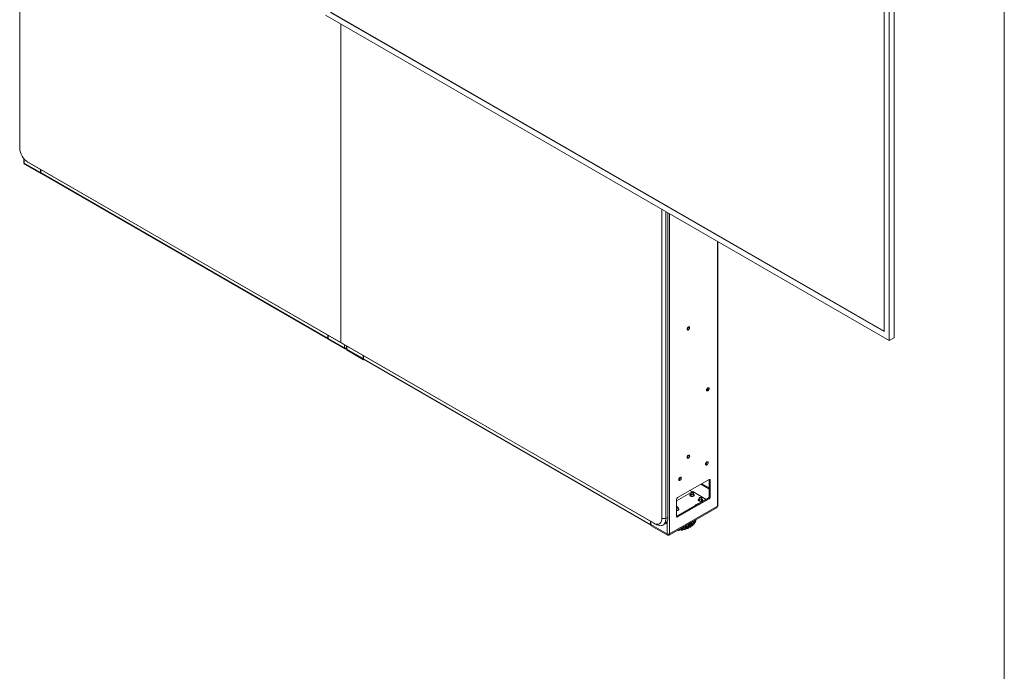
# Model space of a CAD drawing. Units: millimetres. Extents: x 900 to 1313, y 5 to 285.
# Drawn here: x 1230 to 1313, y 145 to 200 of the extents above; entities that cross this region are included whole.
import ezdxf

# ---------------------------------------------------------------- set-up
doc = ezdxf.new("R2010")
doc.units = ezdxf.units.MM
doc.layers.add('FRMT__FRAME', color=144, linetype='Continuous', lineweight=15)

msp = doc.modelspace()

# ---------------------------------------------------------------- linework, layer by layer
at = {"color": 7, "linetype": 'Continuous', "lineweight": 15}
for p, q in [((1230.066, 215.714), (1230.066, 189.6)), ((1303.011, 204.473), (1303.011, 174.098)), ((1303.447, 204.717), (1303.447, 173.352)), ((1303.857, 173.588), (1303.857, 204.953)), ((1303.011, 174.131), (1256.325, 201.082)), ((1303.447, 173.352), (1255.862, 200.822)), ((1303.011, 174.098), (1256.297, 201.066)), ((1257.163, 200.071), (1257.163, 173.174)), ((1230.407, 188.724), (1230.407, 188.399)), ((1230.447, 188.342), (1230.447, 188.277)), ((1230.448, 188.341), (1231.82, 187.549)), ((1231.848, 187.445), (1230.476, 188.237)), ((1230.745, 188.425), (1257.163, 173.174)), ((1230.745, 188.425), (1230.915, 188.327)), ((1257.332, 173.076), (1230.915, 188.327)), ((1231.82, 187.549), (1231.82, 187.804)), ((1231.841, 187.792), (1231.841, 187.53)), ((1231.82, 187.549), (1231.841, 187.562)), ((1231.841, 187.547), (1231.828, 187.554)), ((1256.081, 173.537), (1231.841, 187.53)), ((1231.848, 187.492), (1231.848, 187.445)), ((1231.848, 187.445), (1231.878, 187.462)), ((1231.87, 187.466), (1256.11, 173.473)), ((1284.259, 158.316), (1284.259, 184.429)), ((1284.598, 184.233), (1284.598, 158.316)), ((1284.768, 158.414), (1284.768, 184.135)), ((1288.981, 159.409), (1288.981, 181.703)), ((1256.081, 173.537), (1256.081, 173.799)), ((1256.102, 173.786), (1256.102, 173.532)), ((1286.601, 174.407), (1286.602, 174.414)), ((1256.102, 173.532), (1257.474, 172.74)), ((1256.13, 173.515), (1256.13, 173.427)), ((1256.13, 173.427), (1257.502, 172.635)), ((1257.163, 173.174), (1283.58, 157.924)), ((1257.332, 173.076), (1257.163, 173.174)), ((1283.75, 157.826), (1257.332, 173.076)), ((1257.631, 172.904), (1257.631, 172.683)), ((1303.857, 173.588), (1303.447, 173.352)), ((1257.643, 172.635), (1257.652, 172.64)), ((1257.671, 172.626), (1257.671, 172.562)), ((1259.044, 171.834), (1257.672, 172.626)), ((1259.072, 171.729), (1257.7, 172.521)), ((1259.044, 172.088), (1259.044, 171.834)), ((1259.065, 171.815), (1259.065, 172.076)), ((1259.044, 171.834), (1259.065, 171.846)), ((1259.065, 171.831), (1259.052, 171.838)), ((1259.065, 171.815), (1283.304, 157.821)), ((1259.072, 171.776), (1259.072, 171.729)), ((1259.072, 171.729), (1259.102, 171.746)), ((1259.094, 171.751), (1283.333, 157.757)), ((1288.07, 163.08), (1288.069, 163.101)), ((1285.588, 160.079), (1288.247, 161.614)), ((1285.808, 161.773), (1285.806, 161.795)), ((1287.54, 161.206), (1288.219, 160.814)), ((1287.625, 161.255), (1288.247, 160.895)), ((1288.247, 161.614), (1288.332, 161.565)), ((1288.247, 161.614), (1288.247, 160.177)), ((1288.332, 161.565), (1288.332, 160.128)), ((1286.861, 160.585), (1285.504, 159.801)), ((1286.685, 160.433), (1286.685, 160.425)), ((1286.725, 160.373), (1286.725, 160.193)), ((1287.992, 159.932), (1286.861, 160.585)), ((1286.885, 160.193), (1286.885, 160.373)), ((1286.938, 160.368), (1286.901, 160.384)), ((1286.925, 160.425), (1286.925, 160.433)), ((1288.162, 160.03), (1285.504, 158.495)), ((1285.504, 158.495), (1285.504, 159.932)), ((1288.247, 159.981), (1285.588, 158.446)), ((1287.392, 160.025), (1287.392, 160.017)), ((1287.432, 159.965), (1287.432, 159.785)), ((1287.592, 159.785), (1287.592, 159.965)), ((1287.645, 159.96), (1287.609, 159.976)), ((1287.632, 160.017), (1287.632, 160.025)), ((1288.162, 160.03), (1288.247, 159.981)), ((1288.332, 160.128), (1288.247, 160.177)), ((1284.867, 156.919), (1288.912, 159.254)), ((1288.94, 159.359), (1284.895, 157.024)), ((1285.624, 159.03), (1285.624, 159.243)), ((1285.627, 159.154), (1285.624, 159.156)), ((1288.912, 159.343), (1288.912, 159.254)), ((1283.304, 158.083), (1283.304, 157.821)), ((1283.326, 157.816), (1283.326, 158.07)), ((1283.75, 157.826), (1283.58, 157.924)), ((1284.598, 158.316), (1284.259, 158.316)), ((1284.598, 158.316), (1284.768, 158.414)), ((1285.588, 158.446), (1285.504, 158.495)), ((1286.529, 157.662), (1286.529, 157.878)), ((1286.611, 157.726), (1286.611, 157.926)), ((1286.71, 157.963), (1286.713, 157.965)), ((1286.71, 157.734), (1286.71, 157.963)), ((1286.713, 157.965), (1286.713, 157.736)), ((1286.735, 157.768), (1286.735, 157.997)), ((1286.796, 157.847), (1286.796, 158.033)), ((1286.891, 157.865), (1286.891, 158.087)), ((1286.891, 157.865), (1286.893, 157.867)), ((1286.893, 158.089), (1286.893, 157.867)), ((1286.906, 157.892), (1286.906, 158.096)), ((1286.941, 157.985), (1286.941, 158.117)), ((1286.972, 157.857), (1286.987, 157.874)), ((1286.989, 157.877), (1287.009, 157.917)), ((1287.029, 158.011), (1287.029, 158.167)), ((1287.029, 158.011), (1287.031, 158.014)), ((1287.031, 158.168), (1287.031, 158.014)), ((1287.038, 158.032), (1287.038, 158.172)), ((1287.038, 158.103), (1287.043, 158.134)), ((1287.043, 158.134), (1287.043, 158.175)), ((1287.055, 158), (1287.066, 158.013)), ((1287.057, 158.006), (1287.103, 158.075)), ((1287.103, 158.075), (1287.104, 158.077)), ((1287.12, 158.159), (1287.122, 158.171)), ((1287.122, 158.17), (1287.122, 158.221)), ((1287.122, 158.17), (1287.123, 158.172)), ((1287.123, 158.221), (1287.123, 158.172)), ((1287.125, 158.183), (1287.125, 158.223)), ((1284.697, 157.024), (1283.326, 157.816)), ((1283.354, 157.8), (1283.354, 157.711)), ((1283.354, 157.711), (1284.726, 156.919)), ((1284.35, 157.766), (1284.52, 157.864)), ((1285.594, 157.339), (1285.611, 157.339)), ((1285.685, 157.309), (1285.689, 157.309)), ((1285.686, 157.312), (1285.691, 157.312)), ((1285.758, 157.354), (1285.763, 157.38)), ((1285.761, 157.367), (1285.758, 157.358)), ((1285.884, 157.498), (1285.884, 157.506)), ((1285.957, 157.34), (1285.961, 157.341)), ((1285.96, 157.344), (1285.964, 157.344)), ((1285.977, 157.476), (1285.98, 157.477)), ((1286.038, 157.521), (1286.038, 157.595)), ((1286.149, 157.549), (1286.149, 157.659)), ((1286.216, 157.399), (1286.22, 157.4)), ((1286.22, 157.402), (1286.224, 157.404)), ((1286.246, 157.537), (1286.246, 157.715)), ((1286.246, 157.537), (1286.25, 157.538)), ((1286.25, 157.717), (1286.25, 157.538)), ((1286.294, 157.579), (1286.294, 157.743)), ((1286.393, 157.626), (1286.393, 157.8)), ((1286.454, 157.483), (1286.458, 157.484)), ((1286.459, 157.486), (1286.462, 157.488)), ((1286.493, 157.853), (1286.496, 157.854)), ((1286.493, 157.624), (1286.493, 157.853)), ((1286.493, 157.624), (1286.496, 157.625)), ((1286.496, 157.854), (1286.496, 157.625)), ((1286.664, 157.59), (1286.667, 157.591)), ((1286.668, 157.593), (1286.671, 157.595)), ((1286.71, 157.734), (1286.713, 157.736)), ((1286.723, 157.696), (1286.737, 157.707)), ((1286.841, 157.717), (1286.843, 157.719)), ((1286.843, 157.719), (1286.845, 157.721)), ((1286.845, 157.721), (1286.843, 157.719)), ((1286.856, 157.737), (1286.845, 157.721)), ((1286.964, 157.851), (1286.976, 157.86)), ((1286.976, 157.86), (1286.978, 157.863))]:
    msp.add_line(p, q, dxfattribs=at)
at = {"color": 8, "linetype": 'Continuous', "lineweight": 15}
for p, q in [((1230.448, 188.341), (1230.448, 188.675)), ((1230.476, 188.325), (1230.476, 188.237)), ((1284.895, 157.024), (1284.895, 184.061)), ((1288.94, 159.359), (1288.94, 181.726)), ((1256.102, 173.549), (1256.081, 173.537)), ((1257.474, 172.994), (1257.474, 172.74)), ((1257.672, 172.88), (1257.672, 172.626)), ((1257.502, 172.727), (1257.502, 172.635)), ((1257.643, 172.649), (1257.643, 172.635)), ((1257.7, 172.609), (1257.7, 172.521)), ((1286.819, 160.56), (1286.62, 160.675)), ((1286.649, 160.691), (1286.847, 160.577)), ((1288.219, 160.814), (1288.247, 160.83)), ((1284.697, 157.024), (1284.697, 158.063)), ((1286.71, 157.963), (1286.708, 157.982)), ((1286.711, 157.984), (1286.713, 157.965)), ((1287.086, 158.05), (1287.067, 158.016)), ((1283.326, 157.834), (1283.304, 157.821)), ((1285.977, 157.476), (1285.977, 157.56)), ((1285.98, 157.562), (1285.98, 157.477)), ((1286.685, 157.608), (1286.671, 157.595)), ((1286.841, 157.717), (1286.843, 157.719)), ((1284.726, 157.011), (1284.726, 156.919)), ((1284.867, 157.011), (1284.867, 156.919))]:
    msp.add_line(p, q, dxfattribs=at)
at = {"color": 7, "linetype": 'Continuous', "lineweight": 15, "flags": 128}
for points in [[(1231.87, 187.466), (1231.87, 187.466), (1231.858, 187.477), (1231.849, 187.491), (1231.843, 187.509), (1231.841, 187.53)], [(1286.597, 174.409), (1286.597, 174.447), (1286.587, 174.477), (1286.568, 174.497), (1286.541, 174.504), (1286.51, 174.498), (1286.477, 174.479), (1286.446, 174.449), (1286.419, 174.412), (1286.4, 174.37), (1286.39, 174.328), (1286.39, 174.29), (1286.4, 174.26), (1286.419, 174.24), (1286.446, 174.233), (1286.477, 174.239), (1286.51, 174.258), (1286.541, 174.288), (1286.567, 174.325), (1286.587, 174.367), (1286.597, 174.409)], [(1286.409, 174.32), (1286.414, 174.356), (1286.428, 174.394), (1286.451, 174.429), (1286.479, 174.457), (1286.508, 174.474), (1286.536, 174.478), (1286.558, 174.469), (1286.573, 174.448), (1286.578, 174.418), (1286.573, 174.381), (1286.558, 174.343), (1286.536, 174.308), (1286.508, 174.281), (1286.479, 174.264), (1286.451, 174.259), (1286.428, 174.268), (1286.414, 174.289), (1286.409, 174.32)], [(1257.571, 172.716), (1257.573, 172.716), (1257.575, 172.716)], [(1259.065, 171.815), (1259.067, 171.793), (1259.072, 171.775), (1259.081, 171.761), (1259.094, 171.751), (1259.094, 171.751)], [(1288.028, 169.163), (1288.033, 169.204), (1288.048, 169.247), (1288.072, 169.287), (1288.101, 169.322), (1288.134, 169.347), (1288.167, 169.36), (1288.196, 169.359), (1288.22, 169.346), (1288.235, 169.32), (1288.24, 169.285), (1288.235, 169.245), (1288.22, 169.202), (1288.196, 169.161), (1288.167, 169.127), (1288.134, 169.102), (1288.101, 169.089), (1288.072, 169.089), (1288.048, 169.103), (1288.033, 169.128), (1288.028, 169.163)], [(1286.598, 163.602), (1286.593, 163.636), (1286.578, 163.661), (1286.555, 163.675), (1286.526, 163.675), (1286.493, 163.662), (1286.461, 163.638), (1286.432, 163.604), (1286.409, 163.563), (1286.394, 163.521), (1286.389, 163.481), (1286.394, 163.446), (1286.409, 163.421), (1286.432, 163.408), (1286.461, 163.407), (1286.493, 163.42), (1286.526, 163.445), (1286.555, 163.479), (1286.578, 163.519), (1286.593, 163.561), (1286.598, 163.602)], [(1286.409, 163.492), (1286.414, 163.529), (1286.428, 163.567), (1286.451, 163.602), (1286.479, 163.629), (1286.508, 163.646), (1286.536, 163.651), (1286.558, 163.642), (1286.573, 163.621), (1286.578, 163.59), (1286.573, 163.554), (1286.558, 163.516), (1286.536, 163.481), (1286.508, 163.453), (1286.479, 163.436), (1286.451, 163.432), (1286.428, 163.441), (1286.414, 163.462), (1286.409, 163.492)], [(1288.155, 163.031), (1288.15, 163.066), (1288.135, 163.091), (1288.111, 163.105), (1288.082, 163.105), (1288.049, 163.092), (1288.016, 163.067), (1287.987, 163.033), (1287.963, 162.992), (1287.948, 162.949), (1287.943, 162.908), (1287.948, 162.873), (1287.963, 162.848), (1287.987, 162.834), (1288.016, 162.834), (1288.049, 162.847), (1288.082, 162.872), (1288.111, 162.906), (1288.135, 162.947), (1288.15, 162.99), (1288.155, 163.031)], [(1285.892, 161.724), (1285.887, 161.759), (1285.872, 161.785), (1285.849, 161.798), (1285.819, 161.799), (1285.786, 161.786), (1285.754, 161.761), (1285.724, 161.726), (1285.701, 161.686), (1285.685, 161.643), (1285.68, 161.602), (1285.685, 161.567), (1285.701, 161.542), (1285.724, 161.528), (1285.754, 161.528), (1285.786, 161.541), (1285.819, 161.566), (1285.849, 161.6), (1285.872, 161.641), (1285.887, 161.684), (1285.892, 161.724)], [(1286.708, 160.384), (1286.692, 160.378), (1286.654, 160.356), (1286.628, 160.329), (1286.617, 160.299), (1286.621, 160.268), (1286.64, 160.239), (1286.672, 160.214), (1286.714, 160.196), (1286.765, 160.185), (1286.818, 160.183), (1286.87, 160.189), (1286.917, 160.204), (1286.955, 160.226), (1286.981, 160.253), (1286.992, 160.283), (1286.988, 160.314), (1286.97, 160.343), (1286.938, 160.368), (1286.938, 160.368)], [(1286.872, 160.49), (1286.834, 160.5), (1286.792, 160.502), (1286.752, 160.495), (1286.718, 160.481), (1286.695, 160.461), (1286.685, 160.438), (1286.689, 160.414), (1286.707, 160.393), (1286.737, 160.376), (1286.775, 160.366), (1286.817, 160.364), (1286.857, 160.371), (1286.891, 160.385), (1286.914, 160.405), (1286.924, 160.428), (1286.92, 160.452), (1286.902, 160.474), (1286.872, 160.49)], [(1286.685, 160.425), (1286.689, 160.406), (1286.707, 160.384), (1286.737, 160.368), (1286.775, 160.358), (1286.817, 160.356), (1286.857, 160.363), (1286.891, 160.377), (1286.914, 160.397), (1286.924, 160.42), (1286.925, 160.425)], [(1288.247, 160.803), (1288.235, 160.806), (1288.219, 160.814)], [(1286.725, 160.235), (1286.721, 160.231), (1286.715, 160.211), (1286.719, 160.194)], [(1286.725, 160.217), (1286.721, 160.213), (1286.716, 160.202)], [(1286.716, 160.202), (1286.721, 160.213), (1286.725, 160.217)], [(1286.725, 160.199), (1286.721, 160.195), (1286.72, 160.193)], [(1286.89, 160.194), (1286.895, 160.211), (1286.888, 160.231), (1286.885, 160.235)], [(1286.893, 160.202), (1286.888, 160.213), (1286.885, 160.217)], [(1286.885, 160.217), (1286.888, 160.213), (1286.893, 160.202)], [(1286.889, 160.193), (1286.888, 160.195), (1286.885, 160.199)], [(1287.07, 159.4), (1287.071, 159.407), (1287.083, 159.444), (1287.109, 159.478), (1287.147, 159.509), (1287.195, 159.534), (1287.252, 159.552), (1287.314, 159.563), (1287.359, 159.566)], [(1287.415, 159.976), (1287.399, 159.97), (1287.361, 159.948), (1287.336, 159.921), (1287.324, 159.891), (1287.328, 159.86), (1287.347, 159.831), (1287.379, 159.806), (1287.422, 159.788), (1287.472, 159.777), (1287.525, 159.775), (1287.577, 159.781), (1287.624, 159.796), (1287.662, 159.818), (1287.688, 159.845), (1287.699, 159.875), (1287.695, 159.906), (1287.677, 159.935), (1287.645, 159.96), (1287.645, 159.96)], [(1287.392, 160.017), (1287.393, 160.007), (1287.406, 159.984), (1287.432, 159.965), (1287.467, 159.952), (1287.508, 159.947), (1287.549, 159.951), (1287.586, 159.962), (1287.614, 159.98), (1287.629, 160.003), (1287.632, 160.017)], [(1287.556, 160.089), (1287.515, 160.094), (1287.474, 160.091), (1287.437, 160.079), (1287.41, 160.061), (1287.394, 160.039), (1287.393, 160.015), (1287.406, 159.992), (1287.432, 159.973), (1287.467, 159.961), (1287.508, 159.956), (1287.549, 159.959), (1287.586, 159.971), (1287.614, 159.989), (1287.629, 160.011), (1287.63, 160.035), (1287.617, 160.058), (1287.591, 160.077), (1287.556, 160.089)], [(1287.432, 159.827), (1287.429, 159.823), (1287.422, 159.803), (1287.426, 159.786)], [(1287.432, 159.809), (1287.429, 159.805), (1287.423, 159.794)], [(1287.423, 159.794), (1287.429, 159.805), (1287.432, 159.809)], [(1287.432, 159.791), (1287.429, 159.787), (1287.428, 159.786)], [(1287.597, 159.786), (1287.602, 159.803), (1287.595, 159.823), (1287.592, 159.827)], [(1287.6, 159.794), (1287.595, 159.805), (1287.592, 159.809)], [(1287.592, 159.809), (1287.595, 159.805), (1287.6, 159.794)], [(1287.596, 159.786), (1287.595, 159.787), (1287.592, 159.791)], [(1285.623, 159.251), (1285.62, 159.227), (1285.604, 159.205), (1285.575, 159.188), (1285.537, 159.177), (1285.504, 159.174)], [(1285.504, 158.982), (1285.516, 158.982), (1285.565, 158.988), (1285.608, 159.002), (1285.644, 159.022), (1285.667, 159.047), (1285.678, 159.076), (1285.675, 159.104), (1285.657, 159.131), (1285.627, 159.154)], [(1285.624, 159.03), (1285.622, 159.02), (1285.616, 159.005)], [(1283.58, 157.924), (1283.669, 157.879), (1283.756, 157.849), (1283.84, 157.833), (1283.92, 157.833), (1283.993, 157.847), (1284.06, 157.876), (1284.119, 157.919), (1284.168, 157.976), (1284.207, 158.045), (1284.236, 158.126), (1284.253, 158.217), (1284.259, 158.316)], [(1284.598, 158.316), (1284.593, 158.209), (1284.577, 158.11), (1284.551, 158.019), (1284.514, 157.939), (1284.468, 157.869), (1284.413, 157.811), (1284.35, 157.766), (1284.279, 157.734), (1284.201, 157.715), (1284.118, 157.71), (1284.03, 157.719), (1283.939, 157.741), (1283.845, 157.777), (1283.75, 157.826)], [(1284.768, 158.414), (1284.763, 158.307), (1284.747, 158.208), (1284.72, 158.117), (1284.684, 158.037), (1284.638, 157.967), (1284.583, 157.909), (1284.52, 157.864), (1284.52, 157.864)], [(1287.123, 158.172), (1287.125, 158.18), (1287.125, 158.183)], [(1286.462, 157.488), (1286.46, 157.486), (1286.458, 157.484), (1286.456, 157.484), (1286.453, 157.483), (1286.451, 157.484), (1286.448, 157.485), (1286.445, 157.486), (1286.442, 157.488)], [(1286.671, 157.595), (1286.669, 157.593), (1286.667, 157.591)], [(1286.839, 157.716), (1286.84, 157.717), (1286.841, 157.717)], [(1284.794, 157), (1284.796, 157), (1284.798, 157)]]:
    msp.add_lwpolyline(points, dxfattribs=at)
at = {"color": 8, "linetype": 'Continuous', "lineweight": 15, "flags": 128}
for points in [[(1286.893, 157.918), (1286.893, 157.918), (1286.891, 157.92)], [(1287.031, 158.051), (1287.03, 158.051), (1287.029, 158.053)], [(1287.038, 158.124), (1287.039, 158.126), (1287.043, 158.134)], [(1287.123, 158.194), (1287.122, 158.195), (1287.122, 158.196)], [(1285.685, 157.309), (1285.685, 157.309), (1285.686, 157.309), (1285.686, 157.31), (1285.686, 157.312)], [(1285.691, 157.312), (1285.69, 157.31), (1285.69, 157.309), (1285.689, 157.309), (1285.689, 157.309)], [(1285.864, 157.495), (1285.87, 157.496), (1285.884, 157.498)], [(1285.98, 157.477), (1285.993, 157.48), (1286.004, 157.484), (1286.015, 157.489), (1286.023, 157.494), (1286.03, 157.501), (1286.035, 157.508), (1286.037, 157.516), (1286.038, 157.521)], [(1286.25, 157.538), (1286.261, 157.542), (1286.271, 157.547), (1286.28, 157.553), (1286.286, 157.56), (1286.291, 157.567), (1286.294, 157.575), (1286.294, 157.579)], [(1286.473, 157.846), (1286.482, 157.848), (1286.493, 157.853)]]:
    msp.add_lwpolyline(points, dxfattribs=at)
at = {"color": 7, "linetype": 'Continuous', "lineweight": 15}
for centre, radius, start, end in [((1231.54, 189.667), 1.475, 182.60542, 237.39433), ((1230.477, 188.406), 0.0704, 185.69566, 245.62519), ((1230.497, 188.282), 0.0503, 185.69584, 245.62501), ((1256.142, 173.527), 0.0615, 170.71009, 259.49937), ((1257.573, 172.933), 0.217, 242.69937, 285.3637), ((1257.573, 172.772), 0.154, 242.60983, 297.39014), ((1257.701, 172.69), 0.0704, 185.69606, 245.62412), ((1257.721, 172.567), 0.0503, 185.69415, 245.62524), ((1287.942, 169.335), 0.212, 294.38145, 5.62252), ((1287.854, 163.083), 0.217, 294.85578, 359.04461), ((1285.591, 161.777), 0.217, 294.85578, 359.04458), ((1288.28, 161.573), 0.0524, 350.79965, 129.18103), ((1285.688, 159.924), 0.184, 122.61698, 177.3859), ((1288.063, 160.185), 0.184, 302.56965, 357.41216), ((1288.148, 160.136), 0.184, 302.56965, 357.41216), ((1285.519, 159.196), 0.118, 27.99245, 97.44598), ((1285.571, 159), 0.116, 28.8488, 62.92429), ((1285.555, 158.487), 0.0524, 170.76403, 309.2797), ((1286.959, 158.084), 0.101, 259.90994, 314.14967), ((1287.053, 158.218), 0.0838, 263.3136, 325.16102), ((1283.365, 157.811), 0.0615, 170.71009, 259.49937), ((1285.953, 157.583), 0.11, 231.30256, 282.37595), ((1285.561, 159.884), 2.408, 281.42569, 284.13163), ((1286.211, 157.653), 0.122, 239.17189, 286.77676), ((1285.659, 159.543), 2.053, 287.94118, 290.94983), ((1286.446, 157.742), 0.127, 245.70015, 291.93254), ((1286.652, 157.844), 0.125, 251.20728, 298.00985), ((1286.655, 157.606), 0.0186, 232.93202, 315.85407), ((1286.824, 157.959), 0.115, 255.90275, 305.28149), ((1284.796, 157.215), 0.215, 242.61017, 297.38997), ((1284.796, 157.056), 0.154, 242.61016, 297.38984)]:
    msp.add_arc(centre, radius, start, end, dxfattribs=at)
at = {"color": 8, "linetype": 'Continuous', "lineweight": 15}
for centre, radius, start, end in [((1286.476, 157.908), 0.0579, 290.18789, 325.95317), ((1286.655, 158.063), 0.114, 267.82081, 299.14851), ((1286.697, 157.999), 0.0384, 295.09972, 355.66613), ((1286.872, 157.894), 0.0339, 307.30205, 357.54974), ((1286.238, 158.59), 0.928, 316.03414, 319.24389), ((1287.008, 158.033), 0.0301, 321.14585, 359.14237), ((1285.956, 157.345), 0.00441, 289.21904, 349.11843), ((1285.96, 157.345), 0.00438, 288.88981, 349.32758), ((1286.214, 157.405), 0.00668, 289.19698, 335.45189), ((1286.218, 157.406), 0.00657, 288.62065, 335.72693), ((1286.451, 157.491), 0.00912, 292.50482, 328.35045), ((1286.484, 157.669), 0.0449, 285.49341, 352.19424), ((1285.821, 159.167), 1.643, 295.51761, 298.75901), ((1286.697, 157.771), 0.0385, 295.11708, 355.51624), ((1286.027, 158.83), 1.248, 304.54178, 308.01756)]:
    msp.add_arc(centre, radius, start, end, dxfattribs=at)
at = {"color": 7, "linetype": 'Continuous', "lineweight": 15}
for points, knots in [([(1286.577, 174.338), (1286.581, 174.345), (1286.592, 174.366), (1286.598, 174.39), (1286.601, 174.406), (1286.601, 174.407)], [0, 0, 0, 0, 0.324087, 0.921362, 1, 1, 1, 1]), ([(1286.578, 163.513), (1286.579, 163.515), (1286.588, 163.53), (1286.597, 163.56), (1286.603, 163.59), (1286.603, 163.606), (1286.603, 163.609)], [0, 0, 0, 0, 0.056638, 0.486575, 0.896411, 1, 1, 1, 1]), ([(1288.94, 159.359), (1288.952, 159.367), (1288.975, 159.382), (1288.979, 159.403), (1288.981, 159.413)], [0, 0, 0, 0, 0.5, 1, 1, 1, 1]), ([(1286.893, 157.867), (1286.891, 157.839), (1286.887, 157.782), (1286.859, 157.741), (1286.845, 157.721)], [0, 0, 0, 0, 0.500168, 1, 1, 1, 1]), ([(1286.851, 157.731), (1286.859, 157.74), (1286.877, 157.761), (1286.899, 157.813), (1286.904, 157.862), (1286.906, 157.892)], [0, 0, 0, 0, 0.217102, 0.515728, 1, 1, 1, 1]), ([(1286.903, 157.867), (1286.906, 157.87), (1286.918, 157.884), (1286.935, 157.922), (1286.939, 157.96), (1286.941, 157.985)], [0, 0, 0, 0, 0.116347, 0.441849, 1, 1, 1, 1]), ([(1286.976, 157.86), (1286.992, 157.882), (1287.022, 157.926), (1287.027, 157.983), (1287.029, 158.011)], [0, 0, 0, 0, 0.499831, 1, 1, 1, 1]), ([(1287.031, 158.014), (1287.029, 157.985), (1287.025, 157.932), (1286.997, 157.892), (1286.984, 157.873)], [0, 0, 0, 0, 0.542368, 1, 1, 1, 1]), ([(1287.018, 157.935), (1287.021, 157.939), (1287.036, 157.968), (1287.037, 158.002), (1287.038, 158.031)], [0, 0, 0, 0, 0.165588, 1, 1, 1, 1]), ([(1287.031, 157.986), (1287.034, 157.987), (1287.044, 157.99), (1287.051, 157.996), (1287.056, 158.001)], [0, 0, 0, 0, 0.340572, 1, 1, 1, 1]), ([(1287.066, 158.013), (1287.082, 158.037), (1287.114, 158.084), (1287.119, 158.141), (1287.122, 158.17)], [0, 0, 0, 0, 0.499831, 1, 1, 1, 1]), ([(1287.123, 158.172), (1287.122, 158.143), (1287.121, 158.109), (1287.104, 158.081), (1287.102, 158.078)], [0, 0, 0, 0, 0.8724286, 1, 1, 1, 1]), ([(1287.123, 158.194), (1287.128, 158.201), (1287.138, 158.213), (1287.141, 158.227), (1287.143, 158.233)], [0, 0, 0, 0, 0.590547, 1, 1, 1, 1]), ([(1285.606, 157.346), (1285.607, 157.345), (1285.609, 157.339), (1285.617, 157.331), (1285.63, 157.321), (1285.643, 157.315), (1285.662, 157.309), (1285.676, 157.309), (1285.685, 157.309)], [0, 0, 0, 0, 0.034328, 0.222964, 0.400616, 0.567471, 0.72337, 1, 1, 1, 1]), ([(1285.689, 157.309), (1285.698, 157.31), (1285.715, 157.313), (1285.736, 157.325), (1285.75, 157.337), (1285.753, 157.345), (1285.753, 157.346)], [0, 0, 0, 0, 0.309485, 0.626087, 0.9472, 1, 1, 1, 1]), ([(1285.754, 157.349), (1285.772, 157.351), (1285.813, 157.354), (1285.854, 157.361), (1285.877, 157.364)], [0, 0, 0, 0, 0.419134, 1, 1, 1, 1]), ([(1285.767, 157.439), (1285.766, 157.428), (1285.765, 157.402), (1285.763, 157.387), (1285.762, 157.378)], [0, 0, 0, 0, 0.404433, 1, 1, 1, 1]), ([(1285.869, 157.373), (1285.868, 157.374), (1285.866, 157.375), (1285.867, 157.377), (1285.867, 157.379)], [0, 0, 0, 0, 0.246023, 1, 1, 1, 1]), ([(1285.867, 157.379), (1285.87, 157.386), (1285.876, 157.4), (1285.882, 157.437), (1285.883, 157.474), (1285.884, 157.498)], [0, 0, 0, 0, 0.269335, 0.538481, 1, 1, 1, 1]), ([(1285.867, 157.379), (1285.872, 157.373), (1285.882, 157.362), (1285.904, 157.349), (1285.932, 157.341), (1285.951, 157.343), (1285.96, 157.344)], [0, 0, 0, 0, 0.235277, 0.480684, 0.736685, 1, 1, 1, 1]), ([(1285.868, 157.375), (1285.869, 157.373), (1285.873, 157.363), (1285.888, 157.354), (1285.906, 157.345), (1285.922, 157.34), (1285.94, 157.338), (1285.951, 157.34), (1285.957, 157.34)], [0, 0, 0, 0, 0.055396, 0.351935, 0.506475, 0.665899, 0.830392, 1, 1, 1, 1]), ([(1285.96, 157.344), (1285.965, 157.36), (1285.974, 157.393), (1285.976, 157.448), (1285.977, 157.476)], [0, 0, 0, 0, 0.499833, 1, 1, 1, 1]), ([(1285.961, 157.341), (1285.967, 157.342), (1285.979, 157.345), (1285.995, 157.354), (1286.009, 157.366), (1286.014, 157.376), (1286.017, 157.381)], [0, 0, 0, 0, 0.236872, 0.484725, 0.740652, 1, 1, 1, 1]), ([(1285.98, 157.477), (1285.98, 157.449), (1285.978, 157.394), (1285.969, 157.361), (1285.964, 157.344)], [0, 0, 0, 0, 0.500167, 1, 1, 1, 1]), ([(1286.014, 157.375), (1286.021, 157.393), (1286.033, 157.427), (1286.036, 157.486), (1286.037, 157.516)], [0, 0, 0, 0, 0.506055, 1, 1, 1, 1]), ([(1286.02, 157.394), (1286.02, 157.391), (1286.02, 157.387), (1286.017, 157.383), (1286.016, 157.382)], [0, 0, 0, 0, 0.639761, 1, 1, 1, 1]), ([(1286.026, 157.391), (1286.055, 157.397), (1286.09, 157.405), (1286.124, 157.415), (1286.129, 157.416)], [0, 0, 0, 0, 0.849145, 1, 1, 1, 1]), ([(1286.037, 157.517), (1286.037, 157.506), (1286.037, 157.48), (1286.035, 157.455), (1286.032, 157.446), (1286.032, 157.445)], [0, 0, 0, 0, 0.424865, 0.934186, 1, 1, 1, 1]), ([(1286.121, 157.423), (1286.121, 157.423), (1286.119, 157.424), (1286.121, 157.426), (1286.122, 157.428)], [0, 0, 0, 0, 0.247285, 1, 1, 1, 1]), ([(1286.121, 157.423), (1286.122, 157.422), (1286.128, 157.414), (1286.142, 157.406), (1286.161, 157.399), (1286.178, 157.395), (1286.197, 157.395), (1286.21, 157.397), (1286.216, 157.399)], [0, 0, 0, 0, 0.042804, 0.314841, 0.466527, 0.630626, 0.808198, 1, 1, 1, 1]), ([(1286.122, 157.428), (1286.126, 157.436), (1286.135, 157.45), (1286.146, 157.488), (1286.147, 157.525), (1286.149, 157.549)], [0, 0, 0, 0, 0.269337, 0.538483, 1, 1, 1, 1]), ([(1286.122, 157.428), (1286.128, 157.423), (1286.14, 157.412), (1286.165, 157.402), (1286.193, 157.397), (1286.211, 157.401), (1286.22, 157.402)], [0, 0, 0, 0, 0.235279, 0.480686, 0.736683, 1, 1, 1, 1]), ([(1286.22, 157.402), (1286.228, 157.42), (1286.243, 157.454), (1286.245, 157.509), (1286.246, 157.537)], [0, 0, 0, 0, 0.499832, 1, 1, 1, 1]), ([(1286.22, 157.4), (1286.224, 157.401), (1286.233, 157.404), (1286.244, 157.411), (1286.254, 157.419), (1286.259, 157.426), (1286.261, 157.43)], [0, 0, 0, 0, 0.237113, 0.484548, 0.739206, 1, 1, 1, 1]), ([(1286.25, 157.538), (1286.249, 157.51), (1286.246, 157.455), (1286.231, 157.421), (1286.224, 157.404)], [0, 0, 0, 0, 0.500169, 1, 1, 1, 1]), ([(1286.259, 157.43), (1286.268, 157.447), (1286.29, 157.487), (1286.292, 157.544), (1286.294, 157.578)], [0, 0, 0, 0, 0.399959, 1, 1, 1, 1]), ([(1286.267, 157.447), (1286.266, 157.441), (1286.266, 157.435), (1286.261, 157.43), (1286.26, 157.429)], [0, 0, 0, 0, 0.898513, 1, 1, 1, 1]), ([(1286.273, 157.461), (1286.29, 157.466), (1286.32, 157.476), (1286.348, 157.488), (1286.361, 157.493)], [0, 0, 0, 0, 0.567637, 1, 1, 1, 1]), ([(1286.357, 157.495), (1286.357, 157.495), (1286.354, 157.495), (1286.354, 157.497), (1286.357, 157.5), (1286.358, 157.502)], [0, 0, 0, 0, 0.193754, 0.573252, 1, 1, 1, 1]), ([(1286.356, 157.496), (1286.36, 157.493), (1286.372, 157.484), (1286.398, 157.476), (1286.428, 157.474), (1286.446, 157.48), (1286.454, 157.483)], [0, 0, 0, 0, 0.170006, 0.467754, 0.74429, 1, 1, 1, 1]), ([(1286.358, 157.502), (1286.364, 157.51), (1286.375, 157.525), (1286.39, 157.565), (1286.392, 157.602), (1286.393, 157.626)], [0, 0, 0, 0, 0.269334, 0.538482, 1, 1, 1, 1]), ([(1286.358, 157.502), (1286.365, 157.498), (1286.379, 157.488), (1286.405, 157.48), (1286.434, 157.479), (1286.45, 157.484), (1286.459, 157.486)], [0, 0, 0, 0, 0.2352713, 0.4806735, 0.7366909, 1, 1, 1, 1]), ([(1286.458, 157.484), (1286.463, 157.487), (1286.475, 157.493), (1286.482, 157.502), (1286.486, 157.506)], [0, 0, 0, 0, 0.486331, 1, 1, 1, 1]), ([(1286.459, 157.486), (1286.469, 157.504), (1286.488, 157.54), (1286.491, 157.596), (1286.493, 157.624)], [0, 0, 0, 0, 0.499833, 1, 1, 1, 1]), ([(1286.496, 157.625), (1286.495, 157.597), (1286.492, 157.542), (1286.472, 157.506), (1286.462, 157.488)], [0, 0, 0, 0, 0.500168, 1, 1, 1, 1]), ([(1286.492, 157.523), (1286.492, 157.522), (1286.492, 157.513), (1286.483, 157.5), (1286.469, 157.492), (1286.462, 157.488)], [0, 0, 0, 0, 0.10106, 0.544211, 1, 1, 1, 1]), ([(1286.483, 157.506), (1286.494, 157.523), (1286.523, 157.565), (1286.527, 157.626), (1286.529, 157.663)], [0, 0, 0, 0, 0.388721, 1, 1, 1, 1]), ([(1286.513, 157.563), (1286.517, 157.565), (1286.533, 157.573), (1286.548, 157.582), (1286.559, 157.589)], [0, 0, 0, 0, 0.208833, 1, 1, 1, 1]), ([(1286.564, 157.591), (1286.563, 157.591), (1286.562, 157.591), (1286.563, 157.593), (1286.567, 157.597), (1286.569, 157.599)], [0, 0, 0, 0, 0.205787, 0.579661, 1, 1, 1, 1]), ([(1286.563, 157.592), (1286.568, 157.589), (1286.582, 157.581), (1286.609, 157.577), (1286.64, 157.578), (1286.656, 157.586), (1286.664, 157.589)], [0, 0, 0, 0, 0.182267, 0.47003, 0.74282, 1, 1, 1, 1]), ([(1286.569, 157.599), (1286.575, 157.607), (1286.589, 157.624), (1286.607, 157.665), (1286.61, 157.703), (1286.611, 157.726)], [0, 0, 0, 0, 0.269339, 0.538485, 1, 1, 1, 1]), ([(1286.569, 157.599), (1286.576, 157.595), (1286.592, 157.587), (1286.618, 157.582), (1286.646, 157.583), (1286.661, 157.59), (1286.668, 157.593)], [0, 0, 0, 0, 0.2352919, 0.4806897, 0.736689, 1, 1, 1, 1]), ([(1286.667, 157.591), (1286.671, 157.594), (1286.679, 157.599), (1286.684, 157.606), (1286.687, 157.61)], [0, 0, 0, 0, 0.4893716, 1, 1, 1, 1]), ([(1286.668, 157.593), (1286.68, 157.612), (1286.705, 157.65), (1286.708, 157.706), (1286.71, 157.734)], [0, 0, 0, 0, 0.499832, 1, 1, 1, 1]), ([(1286.713, 157.736), (1286.711, 157.708), (1286.707, 157.652), (1286.683, 157.614), (1286.671, 157.595)], [0, 0, 0, 0, 0.500167, 1, 1, 1, 1]), ([(1286.683, 157.609), (1286.696, 157.627), (1286.728, 157.669), (1286.732, 157.731), (1286.735, 157.768)], [0, 0, 0, 0, 0.409889, 1, 1, 1, 1]), ([(1286.691, 157.622), (1286.69, 157.617), (1286.69, 157.612), (1286.685, 157.608), (1286.685, 157.608)], [0, 0, 0, 0, 0.8189109, 1, 1, 1, 1]), ([(1286.738, 157.706), (1286.737, 157.706), (1286.737, 157.706), (1286.74, 157.708), (1286.744, 157.712), (1286.747, 157.715)], [0, 0, 0, 0, 0.128034, 0.538477, 1, 1, 1, 1]), ([(1286.738, 157.707), (1286.744, 157.705), (1286.758, 157.699), (1286.782, 157.697), (1286.802, 157.699), (1286.821, 157.704), (1286.832, 157.711), (1286.839, 157.716)], [0, 0, 0, 0, 0.187663, 0.468584, 0.605937, 0.740881, 1, 1, 1, 1]), ([(1286.745, 157.713), (1286.751, 157.711), (1286.761, 157.707), (1286.778, 157.705), (1286.791, 157.705), (1286.8, 157.707), (1286.808, 157.71), (1286.812, 157.713), (1286.814, 157.714)], [0, 0, 0, 0, 0.2500549, 0.4992844, 0.6269561, 0.749956, 0.8761215, 1, 1, 1, 1]), ([(1286.747, 157.715), (1286.755, 157.724), (1286.77, 157.742), (1286.791, 157.785), (1286.794, 157.823), (1286.796, 157.847)], [0, 0, 0, 0, 0.26934, 0.538484, 1, 1, 1, 1]), ([(1286.747, 157.715), (1286.755, 157.712), (1286.771, 157.705), (1286.798, 157.703), (1286.824, 157.707), (1286.836, 157.715), (1286.843, 157.719)], [0, 0, 0, 0, 0.235287, 0.480684, 0.736692, 1, 1, 1, 1]), ([(1286.843, 157.719), (1286.857, 157.739), (1286.884, 157.78), (1286.889, 157.837), (1286.891, 157.865)], [0, 0, 0, 0, 0.499834, 1, 1, 1, 1]), ([(1286.897, 157.834), (1286.906, 157.833), (1286.923, 157.833), (1286.947, 157.839), (1286.96, 157.847), (1286.966, 157.851)], [0, 0, 0, 0, 0.341622, 0.696104, 1, 1, 1, 1])]:
    msp.add_open_spline(points, degree=3, knots=knots, dxfattribs=at)
at = {"color": 8, "linetype": 'Continuous', "lineweight": 15}
for points, knots in [([(1287.027, 157.99), (1287.029, 157.99), (1287.04, 157.991), (1287.051, 157.995), (1287.055, 158), (1287.055, 158)], [0, 0, 0, 0, 0.2084, 0.931828, 1, 1, 1, 1]), ([(1285.608, 157.347), (1285.61, 157.344), (1285.615, 157.335), (1285.632, 157.323), (1285.657, 157.312), (1285.677, 157.312), (1285.686, 157.312)], [0, 0, 0, 0, 0.127281, 0.407333, 0.699496, 1, 1, 1, 1]), ([(1285.686, 157.312), (1285.688, 157.327), (1285.691, 157.348), (1285.692, 157.385), (1285.692, 157.395)], [0, 0, 0, 0, 0.724645, 1, 1, 1, 1]), ([(1285.696, 157.398), (1285.696, 157.387), (1285.695, 157.349), (1285.692, 157.328), (1285.691, 157.312)], [0, 0, 0, 0, 0.289622, 1, 1, 1, 1]), ([(1285.758, 157.358), (1285.757, 157.354), (1285.754, 157.344), (1285.741, 157.33), (1285.719, 157.316), (1285.7, 157.314), (1285.691, 157.312)], [0, 0, 0, 0, 0.141208, 0.416795, 0.704301, 1, 1, 1, 1]), ([(1286.016, 157.382), (1286.014, 157.377), (1286.009, 157.365), (1285.991, 157.351), (1285.973, 157.347), (1285.964, 157.344)], [0, 0, 0, 0, 0.266135, 0.627904, 1, 1, 1, 1]), ([(1286.26, 157.429), (1286.256, 157.424), (1286.248, 157.413), (1286.232, 157.407), (1286.224, 157.404)], [0, 0, 0, 0, 0.4684908, 1, 1, 1, 1]), ([(1286.887, 157.847), (1286.895, 157.845), (1286.913, 157.84), (1286.938, 157.841), (1286.957, 157.844), (1286.963, 157.85), (1286.964, 157.851)], [0, 0, 0, 0, 0.294884, 0.602433, 0.923281, 1, 1, 1, 1])]:
    msp.add_open_spline(points, degree=3, knots=knots, dxfattribs=at)
at = {"layer": 'FRMT__FRAME', "lineweight": 15}
for p in [(1313.154, 285.41), (1313.154, 285.41), (1313.154, 285.41), (1313.154, 285.41), (1313.154, 285.41), (1313.154, 285.41), (1313.154, 285.41), (1313.154, 285.41), (1313.154, 274.21)]:
    msp.add_line(p, (1313.154, 5.41), dxfattribs=at)

doc.saveas('drawing.dxf')
